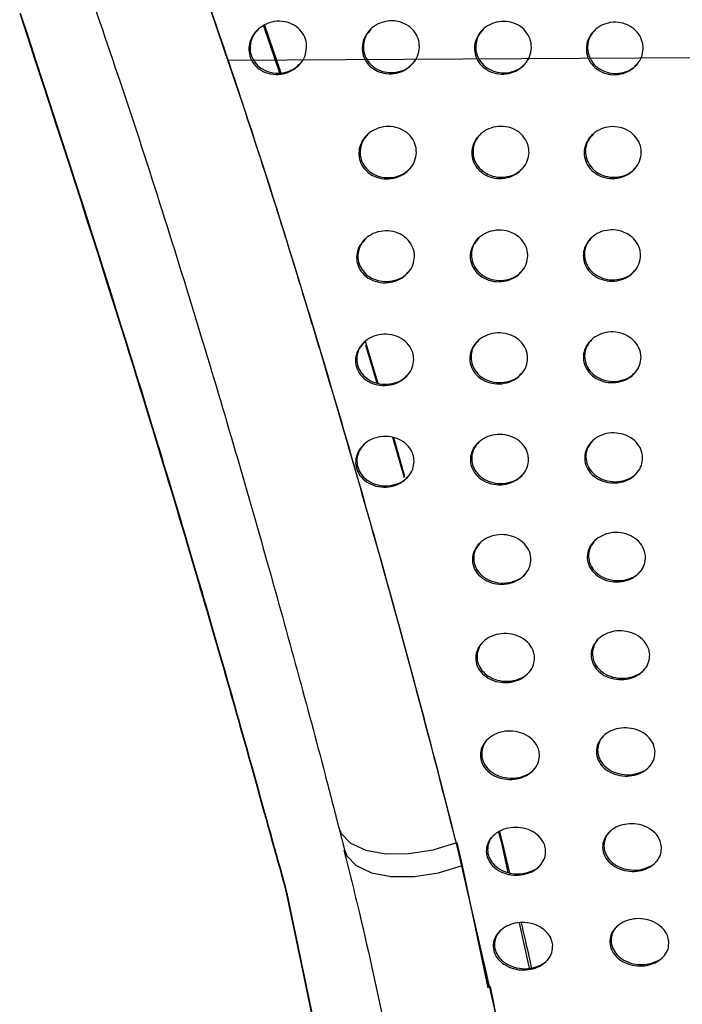
# Model space of a CAD drawing. Units: millimetres. Extents: x -396 to 308, y -584 to 568.
# Drawn here: x -207 to -171, y 195 to 249 of the extents above; entities that cross this region are included whole.
import ezdxf

# ---------------------------------------------------------------- set-up
doc = ezdxf.new("R2010")
doc.units = ezdxf.units.MM

msp = doc.modelspace()

# ---------------------------------------------------------------- linework, layer by layer
at = {"color": 7, "linetype": 'Continuous', "lineweight": 25}
for p, q in [((-194.005, 249.044), (-193.114, 246.447)), ((-193.95, 249.073), (-193.047, 246.453)), ((-188.382, 231.612), (-187.686, 229.301)), ((-188.374, 231.404), (-187.752, 229.313)), ((-186.87, 226.305), (-186.243, 224.085)), ((-186.823, 226.299), (-186.213, 224.159)), ((-189.841, 204.724), (-189.529, 203.506)), ((-181.014, 204.492), (-180.881, 203.968)), ((-180.97, 204.519), (-180.84, 204.01)), ((-183.318, 203.911), (-183.023, 202.634)), ((-180.84, 204.01), (-180.881, 203.968)), ((-180.881, 203.968), (-180.501, 202.263)), ((-180.84, 204.01), (-180.393, 202.148)), ((-183.246, 203.413), (-181.539, 195.896)), ((-183.225, 203.317), (-180.888, 193.163)), ((-183.023, 202.634), (-181.606, 195.882)), ((-179.878, 199.47), (-179.321, 196.968)), ((-181.49, 195.962), (-180.009, 188.687))]:
    msp.add_line(p, q, dxfattribs=at)
at = {"color": 7, "linetype": 'Continuous', "flags": 128}
msp.add_lwpolyline([(199.787, 201.652), (171.758, 209.167), (142.435, 216.072), (111.929, 222.342), (80.353, 227.952), (47.825, 232.881), (14.468, 237.112), (-19.594, 240.628), (-54.233, 243.417), (-89.321, 245.468), (-124.725, 246.772), (-160.313, 247.326), (-195.953, 247.127)], dxfattribs=at)
at = {"color": 7, "linetype": 'Continuous', "lineweight": 25, "flags": 128}
for points in [[(-189.843, 204.73), (-189.714, 204.409), (-189.19, 203.869), (-188.346, 203.487), (-187.248, 203.293), (-185.979, 203.302), (-184.634, 203.513), (-183.318, 203.911)], [(-189.533, 203.503), (-189.406, 203.186), (-188.884, 202.637), (-188.043, 202.245), (-186.948, 202.042), (-185.682, 202.041), (-184.339, 202.243), (-183.023, 202.634)]]:
    msp.add_lwpolyline(points, dxfattribs=at)
at = {"color": 7, "linetype": 'Continuous', "lineweight": 25}
for points, knots in [([(-198.239, 253.748), (-197.1, 250.459), (-194.82, 243.872), (-191.936, 234.678), (-189.411, 226.209), (-187.218, 218.463), (-185.138, 210.84), (-183.877, 205.891), (-183.246, 203.413)], [0, 0, 0, 0, 0.190032, 0.380637, 0.534266, 0.688357, 0.843933, 1, 1, 1, 1]), ([(-198.23, 253.709), (-197.035, 250.245), (-194.644, 243.316), (-191.42, 232.987), (-188.437, 222.816), (-185.674, 212.874), (-184.041, 206.502), (-183.225, 203.317)], [0, 0, 0, 0, 0.199915, 0.399902, 0.599898, 0.799999, 1, 1, 1, 1]), ([(-204.23, 252.675), (-204.225, 252.661), (-203.439, 250.386), (-201.844, 245.772), (-199.601, 238.869), (-197.494, 232.073), (-195.566, 225.589), (-193.792, 219.4), (-192.143, 213.435), (-190.829, 208.565), (-190.096, 205.703), (-189.846, 204.728)], [0, 0, 0, 0, 0.0008397, 0.1370807, 0.2803895, 0.4202888, 0.5533629, 0.6821023, 0.8093569, 0.9350239, 1, 1, 1, 1]), ([(-191.621, 247.837), (-191.644, 247.673), (-191.692, 247.346), (-191.973, 246.913), (-192.38, 246.573), (-192.902, 246.365), (-193.48, 246.331), (-194.03, 246.487), (-194.468, 246.809), (-194.74, 247.234), (-194.838, 247.702), (-194.774, 248.171), (-194.555, 248.61), (-194.187, 248.983), (-193.692, 249.24), (-193.12, 249.331), (-192.553, 249.229), (-192.078, 248.949), (-191.759, 248.548), (-191.625, 248.156), (-191.622, 247.918), (-191.621, 247.837)], [0, 0, 0, 0, 0.051924, 0.103759, 0.157928, 0.215239, 0.27445, 0.33315, 0.388801, 0.440404, 0.489139, 0.53738, 0.587443, 0.640875, 0.697959, 0.757333, 0.816329, 0.872405, 0.924707, 0.974244, 1, 1, 1, 1]), ([(-185.393, 247.849), (-185.416, 247.687), (-185.461, 247.361), (-185.739, 246.932), (-186.141, 246.597), (-186.655, 246.397), (-187.222, 246.368), (-187.763, 246.524), (-188.198, 246.842), (-188.474, 247.266), (-188.579, 247.736), (-188.519, 248.208), (-188.303, 248.647), (-187.939, 249.016), (-187.452, 249.265), (-186.891, 249.35), (-186.335, 249.247), (-185.864, 248.971), (-185.541, 248.573), (-185.4, 248.177), (-185.395, 247.934), (-185.393, 247.849)], [0, 0, 0, 0, 0.052112, 0.104149, 0.158137, 0.214796, 0.27309, 0.331014, 0.386447, 0.438499, 0.488072, 0.537142, 0.58771, 0.64111, 0.697558, 0.755909, 0.814005, 0.869793, 0.922494, 0.972815, 1, 1, 1, 1]), ([(-179.205, 247.821), (-179.227, 247.66), (-179.27, 247.337), (-179.544, 246.912), (-179.941, 246.581), (-180.449, 246.384), (-181.009, 246.355), (-181.546, 246.51), (-181.982, 246.824), (-182.264, 247.247), (-182.375, 247.717), (-182.319, 248.19), (-182.106, 248.628), (-181.746, 248.993), (-181.266, 249.238), (-180.713, 249.321), (-180.162, 249.219), (-179.691, 248.947), (-179.362, 248.551), (-179.215, 248.154), (-179.208, 247.909), (-179.205, 247.821)], [0, 0, 0, 0, 0.052047, 0.104028, 0.157727, 0.213892, 0.27166, 0.329248, 0.384727, 0.437199, 0.487353, 0.536901, 0.58765, 0.640837, 0.696725, 0.754402, 0.812063, 0.86789, 0.921035, 0.971929, 1, 1, 1, 1]), ([(-173.033, 247.777), (-173.054, 247.617), (-173.095, 247.298), (-173.364, 246.876), (-173.756, 246.548), (-174.258, 246.353), (-174.814, 246.323), (-175.35, 246.473), (-175.79, 246.784), (-176.079, 247.204), (-176.195, 247.675), (-176.143, 248.147), (-175.934, 248.584), (-175.579, 248.945), (-175.104, 249.188), (-174.557, 249.271), (-174.008, 249.173), (-173.534, 248.905), (-173.199, 248.512), (-173.046, 248.114), (-173.037, 247.866), (-173.033, 247.777)], [0, 0, 0, 0, 0.051851, 0.103643, 0.156966, 0.21265, 0.270029, 0.327525, 0.383269, 0.43622, 0.486823, 0.53661, 0.58731, 0.640177, 0.695574, 0.752791, 0.810255, 0.866263, 0.919861, 0.971239, 1, 1, 1, 1]), ([(-194.284, 248.844), (-194.374, 248.753), (-194.593, 248.531), (-194.75, 248.067), (-194.748, 247.559), (-194.569, 247.11), (-194.254, 246.754), (-193.83, 246.509), (-193.32, 246.398), (-192.775, 246.454), (-192.301, 246.639), (-192.087, 246.862), (-192.004, 246.948)], [0, 0, 0, 0, 0.079293, 0.192564, 0.29747, 0.395708, 0.491938, 0.590939, 0.696046, 0.808292, 0.925779, 1, 1, 1, 1]), ([(-188.036, 248.879), (-188.127, 248.786), (-188.343, 248.564), (-188.494, 248.102), (-188.488, 247.599), (-188.306, 247.148), (-187.988, 246.788), (-187.559, 246.542), (-187.049, 246.432), (-186.509, 246.49), (-186.049, 246.672), (-185.845, 246.887), (-185.768, 246.968)], [0, 0, 0, 0, 0.081376, 0.193328, 0.298404, 0.397992, 0.495959, 0.596386, 0.702106, 0.813871, 0.929877, 1, 1, 1, 1]), ([(-181.841, 248.86), (-181.932, 248.765), (-182.146, 248.542), (-182.292, 248.083), (-182.282, 247.585), (-182.098, 247.135), (-181.776, 246.774), (-181.344, 246.527), (-180.832, 246.418), (-180.295, 246.478), (-179.844, 246.659), (-179.647, 246.869), (-179.574, 246.947)], [0, 0, 0, 0, 0.083127, 0.193938, 0.298756, 0.398971, 0.498017, 0.599491, 0.705852, 0.817613, 0.932944, 1, 1, 1, 1]), ([(-175.67, 248.817), (-175.762, 248.719), (-175.973, 248.496), (-176.115, 248.038), (-176.101, 247.545), (-175.914, 247.099), (-175.589, 246.739), (-175.153, 246.493), (-174.638, 246.385), (-174.102, 246.448), (-173.656, 246.628), (-173.465, 246.835), (-173.396, 246.909)], [0, 0, 0, 0, 0.084897, 0.194683, 0.29895, 0.399284, 0.49898, 0.601355, 0.708537, 0.820698, 0.935772, 1, 1, 1, 1]), ([(-185.56, 242.038), (-185.581, 241.879), (-185.622, 241.561), (-185.891, 241.138), (-186.283, 240.806), (-186.789, 240.601), (-187.355, 240.561), (-187.905, 240.704), (-188.356, 241.013), (-188.647, 241.433), (-188.762, 241.902), (-188.708, 242.37), (-188.499, 242.803), (-188.145, 243.168), (-187.667, 243.42), (-187.11, 243.514), (-186.547, 243.424), (-186.062, 243.158), (-185.723, 242.764), (-185.572, 242.368), (-185.563, 242.124), (-185.56, 242.038)], [0, 0, 0, 0, 0.051241, 0.102412, 0.155396, 0.211301, 0.269467, 0.328033, 0.384596, 0.437666, 0.487677, 0.536504, 0.586303, 0.63869, 0.694261, 0.752287, 0.810834, 0.86765, 0.921421, 0.972358, 1, 1, 1, 1]), ([(-179.338, 242.045), (-179.358, 241.887), (-179.397, 241.571), (-179.661, 241.153), (-180.049, 240.825), (-180.548, 240.624), (-181.107, 240.584), (-181.652, 240.725), (-182.104, 241.03), (-182.402, 241.448), (-182.523, 241.917), (-182.475, 242.386), (-182.269, 242.818), (-181.919, 243.179), (-181.447, 243.426), (-180.898, 243.518), (-180.341, 243.429), (-179.856, 243.168), (-179.511, 242.778), (-179.353, 242.38), (-179.342, 242.133), (-179.338, 242.045)], [0, 0, 0, 0, 0.051195, 0.102332, 0.155024, 0.210382, 0.267934, 0.3261, 0.382708, 0.436253, 0.486911, 0.536259, 0.586254, 0.638423, 0.693412, 0.750718, 0.808768, 0.865586, 0.919814, 0.971378, 1, 1, 1, 1]), ([(-173.135, 242.033), (-173.154, 241.876), (-173.191, 241.563), (-173.451, 241.147), (-173.836, 240.822), (-174.33, 240.623), (-174.884, 240.584), (-175.427, 240.722), (-175.881, 241.024), (-176.184, 241.44), (-176.311, 241.909), (-176.266, 242.378), (-176.063, 242.809), (-175.716, 243.166), (-175.25, 243.41), (-174.706, 243.501), (-174.152, 243.415), (-173.665, 243.158), (-173.316, 242.77), (-173.152, 242.371), (-173.139, 242.122), (-173.135, 242.033)], [0, 0, 0, 0, 0.051119, 0.102186, 0.154631, 0.209577, 0.266698, 0.324613, 0.381314, 0.435272, 0.48643, 0.536118, 0.586159, 0.638078, 0.692617, 0.749462, 0.807255, 0.86414, 0.91871, 0.970712, 1, 1, 1, 1]), ([(-188.229, 243.044), (-188.322, 242.946), (-188.537, 242.72), (-188.681, 242.26), (-188.666, 241.769), (-188.48, 241.329), (-188.158, 240.977), (-187.723, 240.734), (-187.204, 240.627), (-186.656, 240.691), (-186.198, 240.875), (-185.999, 241.089), (-185.928, 241.166)], [0, 0, 0, 0, 0.084769, 0.194778, 0.297776, 0.396135, 0.4941, 0.595646, 0.703215, 0.816892, 0.934003, 1, 1, 1, 1]), ([(-182.001, 243.058), (-182.095, 242.958), (-182.307, 242.732), (-182.446, 242.275), (-182.426, 241.789), (-182.237, 241.351), (-181.911, 240.997), (-181.472, 240.754), (-180.95, 240.649), (-180.406, 240.715), (-179.956, 240.899), (-179.766, 241.107), (-179.699, 241.179)], [0, 0, 0, 0, 0.086559, 0.195377, 0.298136, 0.397174, 0.496305, 0.599028, 0.707365, 0.821064, 0.937368, 1, 1, 1, 1]), ([(-175.797, 243.049), (-175.891, 242.947), (-176.101, 242.721), (-176.236, 242.265), (-176.212, 241.784), (-176.021, 241.349), (-175.692, 240.995), (-175.249, 240.752), (-174.725, 240.648), (-174.181, 240.716), (-173.738, 240.899), (-173.553, 241.103), (-173.49, 241.173)], [0, 0, 0, 0, 0.087935, 0.195828, 0.298225, 0.397599, 0.49755, 0.601221, 0.710247, 0.824069, 0.93985, 1, 1, 1, 1]), ([(-173.174, 236.352), (-173.19, 236.198), (-173.223, 235.892), (-173.476, 235.482), (-173.852, 235.16), (-174.339, 234.958), (-174.89, 234.91), (-175.439, 235.035), (-175.907, 235.327), (-176.225, 235.739), (-176.362, 236.206), (-176.324, 236.673), (-176.127, 237.099), (-175.789, 237.453), (-175.33, 237.698), (-174.791, 237.796), (-174.234, 237.722), (-173.735, 237.475), (-173.371, 237.093), (-173.195, 236.694), (-173.179, 236.443), (-173.174, 236.352)], [0, 0, 0, 0, 0.050426, 0.10081, 0.152371, 0.206502, 0.263236, 0.32144, 0.379026, 0.434011, 0.48582, 0.535541, 0.585058, 0.636119, 0.689784, 0.746107, 0.804009, 0.861629, 0.917198, 0.969971, 1, 1, 1, 1]), ([(-185.664, 236.291), (-185.683, 236.136), (-185.72, 235.824), (-185.98, 235.408), (-186.363, 235.078), (-186.861, 234.869), (-187.425, 234.817), (-187.983, 234.947), (-188.45, 235.246), (-188.757, 235.662), (-188.882, 236.13), (-188.835, 236.595), (-188.633, 237.023), (-188.288, 237.384), (-187.818, 237.638), (-187.265, 237.741), (-186.697, 237.664), (-186.198, 237.41), (-185.843, 237.021), (-185.68, 236.624), (-185.668, 236.378), (-185.664, 236.291)], [0, 0, 0, 0, 0.050389, 0.100716, 0.152694, 0.20778, 0.265693, 0.324794, 0.382487, 0.43668, 0.487246, 0.535904, 0.584968, 0.636335, 0.690975, 0.748574, 0.807472, 0.865298, 0.920209, 0.971859, 1, 1, 1, 1]), ([(-188.36, 237.272), (-188.456, 237.169), (-188.67, 236.94), (-188.806, 236.481), (-188.782, 236.001), (-188.591, 235.573), (-188.265, 235.227), (-187.823, 234.988), (-187.294, 234.886), (-186.739, 234.956), (-186.282, 235.144), (-186.09, 235.355), (-186.024, 235.427)], [0, 0, 0, 0, 0.08826, 0.196198, 0.29714, 0.394386, 0.492491, 0.595311, 0.704869, 0.820502, 0.9386, 1, 1, 1, 1]), ([(-179.406, 236.334), (-179.424, 236.18), (-179.459, 235.871), (-179.715, 235.458), (-180.094, 235.133), (-180.586, 234.928), (-181.142, 234.878), (-181.696, 235.006), (-182.162, 235.3), (-182.476, 235.715), (-182.608, 236.182), (-182.565, 236.648), (-182.366, 237.076), (-182.024, 237.433), (-181.561, 237.681), (-181.015, 237.782), (-180.453, 237.706), (-179.955, 237.456), (-179.595, 237.071), (-179.425, 236.673), (-179.411, 236.424), (-179.406, 236.334)], [0, 0, 0, 0, 0.050422, 0.100793, 0.152551, 0.207111, 0.264365, 0.322959, 0.380582, 0.435204, 0.486451, 0.535699, 0.585028, 0.636243, 0.690351, 0.747235, 0.805564, 0.863261, 0.918531, 0.970803, 1, 1, 1, 1]), ([(-182.096, 237.324), (-182.192, 237.219), (-182.403, 236.989), (-182.534, 236.533), (-182.506, 236.059), (-182.312, 235.632), (-181.981, 235.285), (-181.535, 235.046), (-181.004, 234.945), (-180.451, 235.018), (-180.004, 235.204), (-179.82, 235.409), (-179.759, 235.477)], [0, 0, 0, 0, 0.089863, 0.19672, 0.297589, 0.395657, 0.495029, 0.599066, 0.709331, 0.824816, 0.941886, 1, 1, 1, 1]), ([(-175.86, 237.346), (-175.956, 237.24), (-176.165, 237.01), (-176.291, 236.557), (-176.259, 236.087), (-176.063, 235.661), (-175.729, 235.314), (-175.278, 235.075), (-174.745, 234.975), (-174.195, 235.05), (-173.756, 235.235), (-173.578, 235.436), (-173.52, 235.5)], [0, 0, 0, 0, 0.091166, 0.197139, 0.297896, 0.396587, 0.496983, 0.602036, 0.712909, 0.828296, 0.94456, 1, 1, 1, 1]), ([(-185.707, 230.607), (-185.723, 230.454), (-185.756, 230.149), (-186.008, 229.74), (-186.383, 229.412), (-186.872, 229.2), (-187.433, 229.138), (-187.998, 229.253), (-188.48, 229.54), (-188.805, 229.953), (-188.942, 230.42), (-188.901, 230.883), (-188.705, 231.306), (-188.368, 231.663), (-187.908, 231.918), (-187.359, 232.03), (-186.787, 231.966), (-186.274, 231.724), (-185.902, 231.341), (-185.727, 230.943), (-185.712, 230.695), (-185.707, 230.607)], [0, 0, 0, 0, 0.049589, 0.099126, 0.150104, 0.204269, 0.261745, 0.321207, 0.379998, 0.435445, 0.48674, 0.535347, 0.583723, 0.634068, 0.687717, 0.744773, 0.803888, 0.862647, 0.918733, 0.971212, 1, 1, 1, 1]), ([(-179.416, 230.683), (-179.432, 230.531), (-179.463, 230.228), (-179.712, 229.821), (-180.084, 229.498), (-180.568, 229.29), (-181.121, 229.231), (-181.68, 229.346), (-182.161, 229.63), (-182.49, 230.04), (-182.632, 230.507), (-182.597, 230.971), (-182.403, 231.395), (-182.068, 231.748), (-181.613, 231.998), (-181.072, 232.106), (-180.507, 232.042), (-179.996, 231.803), (-179.621, 231.424), (-179.44, 231.025), (-179.423, 230.773), (-179.416, 230.683)], [0, 0, 0, 0, 0.049717, 0.099392, 0.150263, 0.204003, 0.260849, 0.319706, 0.378232, 0.433952, 0.485906, 0.535186, 0.583951, 0.634266, 0.687476, 0.743836, 0.802297, 0.860769, 0.917075, 0.970134, 1, 1, 1, 1]), ([(-173.15, 230.734), (-173.165, 230.584), (-173.194, 230.283), (-173.439, 229.88), (-173.807, 229.56), (-174.286, 229.355), (-174.833, 229.297), (-175.388, 229.41), (-175.87, 229.69), (-176.204, 230.096), (-176.354, 230.563), (-176.323, 231.028), (-176.132, 231.45), (-175.801, 231.801), (-175.351, 232.047), (-174.816, 232.153), (-174.256, 232.091), (-173.746, 231.856), (-173.366, 231.481), (-173.177, 231.081), (-173.157, 230.827), (-173.15, 230.734)], [0, 0, 0, 0, 0.049715, 0.099397, 0.150031, 0.203268, 0.259525, 0.317963, 0.376466, 0.432581, 0.48513, 0.534914, 0.583904, 0.6341, 0.686875, 0.742621, 0.800552, 0.858858, 0.915468, 0.969119, 1, 1, 1, 1]), ([(-188.429, 231.563), (-188.528, 231.454), (-188.741, 231.221), (-188.869, 230.763), (-188.836, 230.296), (-188.641, 229.879), (-188.309, 229.539), (-187.86, 229.305), (-187.32, 229.207), (-186.756, 229.285), (-186.302, 229.476), (-186.118, 229.683), (-186.059, 229.75)], [0, 0, 0, 0, 0.091939, 0.197656, 0.29658, 0.392877, 0.491351, 0.595696, 0.707438, 0.825031, 0.943849, 1, 1, 1, 1]), ([(-182.131, 231.65), (-182.23, 231.54), (-182.439, 231.306), (-182.562, 230.852), (-182.526, 230.389), (-182.328, 229.971), (-181.992, 229.63), (-181.538, 229.395), (-180.997, 229.298), (-180.438, 229.379), (-179.994, 229.567), (-179.817, 229.769), (-179.762, 229.832)], [0, 0, 0, 0, 0.093115, 0.197977, 0.297121, 0.394463, 0.494291, 0.599775, 0.711979, 0.829098, 0.946676, 1, 1, 1, 1]), ([(-175.863, 231.706), (-175.961, 231.594), (-176.168, 231.36), (-176.287, 230.908), (-176.246, 230.449), (-176.045, 230.033), (-175.704, 229.692), (-175.245, 229.458), (-174.701, 229.364), (-174.144, 229.447), (-173.71, 229.635), (-173.539, 229.832), (-173.488, 229.891)], [0, 0, 0, 0, 0.094631, 0.198631, 0.297748, 0.395765, 0.496647, 0.603201, 0.716094, 0.833152, 0.949819, 1, 1, 1, 1]), ([(-185.686, 224.986), (-185.701, 224.837), (-185.73, 224.539), (-185.973, 224.136), (-186.338, 223.812), (-186.818, 223.597), (-187.373, 223.525), (-187.943, 223.625), (-188.441, 223.899), (-188.786, 224.306), (-188.936, 224.772), (-188.903, 225.234), (-188.713, 225.653), (-188.385, 226.005), (-187.935, 226.261), (-187.393, 226.381), (-186.818, 226.331), (-186.292, 226.103), (-185.902, 225.728), (-185.713, 225.328), (-185.693, 225.076), (-185.686, 224.986)], [0, 0, 0, 0, 0.048795, 0.097551, 0.147459, 0.200533, 0.257339, 0.31696, 0.376803, 0.433677, 0.485974, 0.534734, 0.582502, 0.631787, 0.684311, 0.740616, 0.799737, 0.85933, 0.916686, 0.970231, 1, 1, 1, 1]), ([(-179.363, 225.095), (-179.376, 224.947), (-179.403, 224.652), (-179.643, 224.251), (-180.005, 223.932), (-180.479, 223.721), (-181.027, 223.653), (-181.591, 223.752), (-182.087, 224.022), (-182.436, 224.425), (-182.594, 224.892), (-182.566, 225.355), (-182.379, 225.774), (-182.053, 226.123), (-181.608, 226.373), (-181.074, 226.489), (-180.507, 226.439), (-179.984, 226.214), (-179.59, 225.844), (-179.393, 225.444), (-179.371, 225.188), (-179.363, 225.095)], [0, 0, 0, 0, 0.048944, 0.09786, 0.147656, 0.200254, 0.256355, 0.315293, 0.374823, 0.43197, 0.484979, 0.53449, 0.582721, 0.632031, 0.684124, 0.739666, 0.797998, 0.857181, 0.914741, 0.968958, 1, 1, 1, 1]), ([(-173.061, 225.183), (-173.074, 225.036), (-173.099, 224.742), (-173.336, 224.345), (-173.695, 224.028), (-174.164, 223.822), (-174.706, 223.754), (-175.266, 223.852), (-175.762, 224.119), (-176.116, 224.518), (-176.281, 224.984), (-176.258, 225.448), (-176.073, 225.866), (-175.75, 226.212), (-175.309, 226.459), (-174.781, 226.572), (-174.218, 226.523), (-173.696, 226.302), (-173.299, 225.936), (-173.095, 225.536), (-173.07, 225.278), (-173.061, 225.183)], [0, 0, 0, 0, 0.049004, 0.097988, 0.147635, 0.1998, 0.255312, 0.313738, 0.373117, 0.430614, 0.484272, 0.534358, 0.582845, 0.63204, 0.683707, 0.738661, 0.796477, 0.855462, 0.913255, 0.968011, 1, 1, 1, 1]), ([(-188.437, 225.919), (-188.539, 225.803), (-188.749, 225.564), (-188.868, 225.109), (-188.825, 224.655), (-188.625, 224.248), (-188.287, 223.915), (-187.827, 223.685), (-187.274, 223.594), (-186.703, 223.682), (-186.255, 223.876), (-186.081, 224.078), (-186.029, 224.138)], [0, 0, 0, 0, 0.096125, 0.199312, 0.296239, 0.391852, 0.491079, 0.597351, 0.711563, 0.831123, 0.950308, 1, 1, 1, 1]), ([(-182.107, 226.038), (-182.208, 225.922), (-182.415, 225.683), (-182.528, 225.231), (-182.482, 224.78), (-182.278, 224.373), (-181.934, 224.039), (-181.469, 223.809), (-180.915, 223.72), (-180.348, 223.811), (-179.912, 224.003), (-179.745, 224.199), (-179.698, 224.255)], [0, 0, 0, 0, 0.097353, 0.199738, 0.297036, 0.393827, 0.494519, 0.60203, 0.716753, 0.835756, 0.953475, 1, 1, 1, 1]), ([(-175.804, 226.129), (-175.905, 226.012), (-176.109, 225.773), (-176.217, 225.323), (-176.168, 224.877), (-175.96, 224.472), (-175.612, 224.137), (-175.142, 223.908), (-174.585, 223.821), (-174.021, 223.915), (-173.593, 224.105), (-173.433, 224.296), (-173.389, 224.348)], [0, 0, 0, 0, 0.098528, 0.200097, 0.297427, 0.394989, 0.496866, 0.60554, 0.720901, 0.839623, 0.956213, 1, 1, 1, 1]), ([(-179.234, 219.585), (-179.245, 219.441), (-179.267, 219.152), (-179.499, 218.759), (-179.851, 218.443), (-180.314, 218.231), (-180.855, 218.152), (-181.422, 218.235), (-181.934, 218.489), (-182.305, 218.884), (-182.48, 219.35), (-182.462, 219.813), (-182.282, 220.228), (-181.964, 220.573), (-181.53, 220.823), (-181.004, 220.946), (-180.436, 220.911), (-179.9, 220.702), (-179.487, 220.341), (-179.271, 219.941), (-179.244, 219.681), (-179.234, 219.585)], [0, 0, 0, 0, 0.048164, 0.096316, 0.145006, 0.196368, 0.251555, 0.310371, 0.370803, 0.429508, 0.483853, 0.533819, 0.581592, 0.629845, 0.680682, 0.735223, 0.793263, 0.853102, 0.912019, 0.967599, 1, 1, 1, 1]), ([(-172.901, 219.704), (-172.912, 219.56), (-172.932, 219.273), (-173.162, 218.881), (-173.512, 218.569), (-173.972, 218.362), (-174.507, 218.287), (-175.068, 218.37), (-175.577, 218.622), (-175.951, 219.013), (-176.132, 219.478), (-176.119, 219.942), (-175.94, 220.358), (-175.624, 220.699), (-175.193, 220.945), (-174.673, 221.064), (-174.111, 221.027), (-173.578, 220.821), (-173.163, 220.464), (-172.942, 220.064), (-172.912, 219.802), (-172.901, 219.704)], [0, 0, 0, 0, 0.048382, 0.096761, 0.14546, 0.196488, 0.251078, 0.309236, 0.369276, 0.428132, 0.483101, 0.533773, 0.581982, 0.630276, 0.680782, 0.734739, 0.792156, 0.851604, 0.910562, 0.966599, 1, 1, 1, 1]), ([(-182.01, 220.501), (-182.113, 220.378), (-182.317, 220.134), (-182.419, 219.684), (-182.363, 219.248), (-182.152, 218.851), (-181.799, 218.524), (-181.321, 218.3), (-180.752, 218.219), (-180.178, 218.323), (-179.751, 218.517), (-179.596, 218.706), (-179.557, 218.753)], [0, 0, 0, 0, 0.101698, 0.201348, 0.296847, 0.39336, 0.495317, 0.605276, 0.722781, 0.843589, 0.961047, 1, 1, 1, 1]), ([(-175.673, 220.627), (-175.774, 220.504), (-175.975, 220.26), (-176.073, 219.814), (-176.015, 219.381), (-175.8, 218.984), (-175.443, 218.656), (-174.96, 218.432), (-174.389, 218.353), (-173.82, 218.458), (-173.402, 218.651), (-173.253, 218.834), (-173.217, 218.878)], [0, 0, 0, 0, 0.102352, 0.201463, 0.297372, 0.39498, 0.498298, 0.609374, 0.727205, 0.84725, 0.9632, 1, 1, 1, 1]), ([(-179.033, 214.147), (-179.042, 214.007), (-179.06, 213.725), (-179.283, 213.338), (-179.626, 213.025), (-180.079, 212.813), (-180.613, 212.726), (-181.181, 212.794), (-181.707, 213.032), (-182.099, 213.417), (-182.293, 213.882), (-182.284, 214.346), (-182.109, 214.76), (-181.799, 215.1), (-181.374, 215.349), (-180.857, 215.478), (-180.29, 215.455), (-179.744, 215.262), (-179.312, 214.912), (-179.078, 214.512), (-179.045, 214.246), (-179.033, 214.147)], [0, 0, 0, 0, 0.047501, 0.0950069, 0.1426895, 0.1928148, 0.2469575, 0.3054091, 0.3665124, 0.426732, 0.4825788, 0.5332257, 0.5807068, 0.6279925, 0.677584, 0.7310343, 0.7886007, 0.8488946, 0.9090706, 0.9660865, 1, 1, 1, 1]), ([(-172.671, 214.296), (-172.679, 214.155), (-172.696, 213.874), (-172.918, 213.489), (-173.26, 213.18), (-173.711, 212.972), (-174.239, 212.891), (-174.8, 212.962), (-175.321, 213.199), (-175.713, 213.581), (-175.912, 214.044), (-175.908, 214.509), (-175.734, 214.923), (-175.425, 215.26), (-175.003, 215.504), (-174.49, 215.628), (-173.931, 215.603), (-173.39, 215.41), (-172.958, 215.063), (-172.719, 214.664), (-172.684, 214.397), (-172.671, 214.296)], [0, 0, 0, 0, 0.047851, 0.095716, 0.143548, 0.193456, 0.24705, 0.304766, 0.365274, 0.425426, 0.481812, 0.53323, 0.58129, 0.628774, 0.678167, 0.731089, 0.787965, 0.847686, 0.907699, 0.965064, 1, 1, 1, 1]), ([(-181.839, 215.039), (-181.84, 215.038), (-181.978, 214.941), (-182.13, 214.646), (-182.239, 214.217), (-182.169, 213.789), (-181.952, 213.404), (-181.589, 213.082), (-181.097, 212.864), (-180.513, 212.792), (-179.933, 212.909), (-179.517, 213.106), (-179.374, 213.287), (-179.344, 213.325)], [0, 0, 0, 0, 0.000734, 0.105771, 0.202768, 0.29678, 0.393378, 0.496929, 0.609557, 0.729839, 0.852101, 0.96873, 1, 1, 1, 1]), ([(-175.467, 215.196), (-175.47, 215.194), (-175.607, 215.097), (-175.755, 214.805), (-175.861, 214.382), (-175.789, 213.955), (-175.568, 213.569), (-175.201, 213.245), (-174.704, 213.027), (-174.12, 212.957), (-173.548, 213.074), (-173.141, 213.268), (-173.003, 213.443), (-172.975, 213.479)], [0, 0, 0, 0, 0.00213, 0.1059771, 0.2027877, 0.2975425, 0.3954489, 0.5004257, 0.6140424, 0.7342886, 0.855318, 0.9701806, 1, 1, 1, 1]), ([(-178.759, 208.784), (-178.766, 208.646), (-178.78, 208.371), (-178.996, 207.989), (-179.331, 207.68), (-179.775, 207.467), (-180.3, 207.374), (-180.868, 207.428), (-181.404, 207.651), (-181.817, 208.026), (-182.03, 208.489), (-182.032, 208.955), (-181.862, 209.367), (-181.558, 209.703), (-181.143, 209.95), (-180.634, 210.084), (-180.07, 210.073), (-179.516, 209.895), (-179.066, 209.556), (-178.812, 209.157), (-178.773, 208.886), (-178.759, 208.784)], [0, 0, 0, 0, 0.046918, 0.093858, 0.140616, 0.189553, 0.242611, 0.300514, 0.362021, 0.42362, 0.481099, 0.532666, 0.580035, 0.62645, 0.674816, 0.727101, 0.784019, 0.84457, 0.90592, 0.964452, 1, 1, 1, 1]), ([(-172.374, 208.956), (-172.38, 208.818), (-172.393, 208.542), (-172.609, 208.161), (-172.945, 207.856), (-173.388, 207.649), (-173.908, 207.563), (-174.468, 207.623), (-174.997, 207.847), (-175.406, 208.22), (-175.622, 208.681), (-175.627, 209.148), (-175.458, 209.56), (-175.154, 209.895), (-174.739, 210.136), (-174.235, 210.263), (-173.678, 210.246), (-173.131, 210.066), (-172.685, 209.73), (-172.429, 209.332), (-172.389, 209.06), (-172.374, 208.956)], [0, 0, 0, 0, 0.04745, 0.094931, 0.142036, 0.190927, 0.243539, 0.300693, 0.36142, 0.422636, 0.480407, 0.532737, 0.580859, 0.627699, 0.676065, 0.72794, 0.784152, 0.84395, 0.904852, 0.963502, 1, 1, 1, 1]), ([(-181.586, 209.646), (-181.596, 209.639), (-181.739, 209.536), (-181.886, 209.241), (-181.981, 208.823), (-181.902, 208.408), (-181.678, 208.03), (-181.304, 207.713), (-180.797, 207.501), (-180.198, 207.44), (-179.615, 207.57), (-179.21, 207.769), (-179.079, 207.94), (-179.057, 207.969)], [0, 0, 0, 0, 0.007401, 0.109566, 0.204051, 0.296907, 0.393955, 0.499424, 0.61489, 0.737788, 0.861005, 0.976307, 1, 1, 1, 1]), ([(-175.186, 209.833), (-175.196, 209.826), (-175.337, 209.724), (-175.481, 209.433), (-175.574, 209.019), (-175.495, 208.603), (-175.267, 208.222), (-174.889, 207.902), (-174.379, 207.69), (-173.783, 207.629), (-173.21, 207.758), (-172.815, 207.952), (-172.688, 208.118), (-172.666, 208.147)], [0, 0, 0, 0, 0.007746, 0.109058, 0.203874, 0.297907, 0.396482, 0.503302, 0.619376, 0.741671, 0.863183, 0.976608, 1, 1, 1, 1]), ([(-178.422, 203.484), (-178.427, 203.349), (-178.437, 203.079), (-178.647, 202.702), (-178.976, 202.397), (-179.411, 202.185), (-179.929, 202.087), (-180.494, 202.131), (-181.038, 202.34), (-181.468, 202.704), (-181.699, 203.165), (-181.711, 203.634), (-181.545, 204.046), (-181.246, 204.379), (-180.838, 204.623), (-180.338, 204.759), (-179.778, 204.757), (-179.219, 204.591), (-178.754, 204.264), (-178.483, 203.866), (-178.439, 203.59), (-178.422, 203.484)], [0, 0, 0, 0, 0.04653, 0.0931, 0.139127, 0.186999, 0.238988, 0.296224, 0.357885, 0.420583, 0.479567, 0.532154, 0.579636, 0.625421, 0.672748, 0.723933, 0.780098, 0.840638, 0.902859, 0.962765, 1, 1, 1, 1]), ([(-172.018, 203.675), (-172.023, 203.54), (-172.033, 203.268), (-172.243, 202.891), (-172.575, 202.589), (-173.01, 202.383), (-173.524, 202.293), (-174.081, 202.345), (-174.616, 202.558), (-175.039, 202.922), (-175.271, 203.381), (-175.285, 203.849), (-175.119, 204.262), (-174.818, 204.593), (-174.41, 204.832), (-173.913, 204.96), (-173.36, 204.951), (-172.809, 204.782), (-172.351, 204.454), (-172.081, 204.058), (-172.035, 203.782), (-172.018, 203.675)], [0, 0, 0, 0, 0.0471678, 0.0943802, 0.1409089, 0.1889294, 0.2406356, 0.2971686, 0.3579258, 0.4199992, 0.4790786, 0.5323688, 0.5806475, 0.6269602, 0.6744316, 0.7253618, 0.7809156, 0.8406684, 0.902267, 0.9620628, 1, 1, 1, 1]), ([(-181.265, 204.325), (-181.282, 204.312), (-181.428, 204.204), (-181.571, 203.909), (-181.653, 203.501), (-181.568, 203.095), (-181.336, 202.723), (-180.951, 202.411), (-180.429, 202.205), (-179.818, 202.153), (-179.234, 202.296), (-178.842, 202.495), (-178.723, 202.656), (-178.707, 202.677)], [0, 0, 0, 0, 0.013245, 0.112696, 0.205193, 0.297426, 0.395255, 0.502697, 0.620791, 0.745877, 0.869515, 0.983086, 1, 1, 1, 1]), ([(-174.845, 204.534), (-174.861, 204.522), (-175.004, 204.416), (-175.144, 204.125), (-175.227, 203.72), (-175.141, 203.313), (-174.907, 202.937), (-174.518, 202.621), (-173.996, 202.413), (-173.39, 202.36), (-172.816, 202.499), (-172.433, 202.694), (-172.315, 202.852), (-172.299, 202.873)], [0, 0, 0, 0, 0.012562, 0.111579, 0.204735, 0.298299, 0.397677, 0.506367, 0.624772, 0.748784, 0.870355, 0.982148, 1, 1, 1, 1]), ([(-189.56, 203.493), (-189.272, 202.332), (-188.413, 198.864), (-187.146, 193.072), (-185.786, 186.005), (-184.638, 178.73), (-183.781, 171.293), (-183.274, 165.278), (-183.166, 161.776), (-183.135, 160.765)], [0, 0, 0, 0, 0.079645, 0.237827, 0.402972, 0.574919, 0.751195, 0.92822, 1, 1, 1, 1]), ([(-171.614, 198.444), (-171.618, 198.309), (-171.625, 198.041), (-171.833, 197.667), (-172.16, 197.367), (-172.591, 197.161), (-173.101, 197.069), (-173.656, 197.116), (-174.195, 197.321), (-174.627, 197.678), (-174.869, 198.135), (-174.89, 198.605), (-174.727, 199.018), (-174.428, 199.348), (-174.024, 199.584), (-173.532, 199.713), (-172.982, 199.709), (-172.429, 199.547), (-171.963, 199.226), (-171.682, 198.831), (-171.633, 198.553), (-171.614, 198.444)], [0, 0, 0, 0, 0.0469786, 0.0940128, 0.1401382, 0.1875507, 0.2386363, 0.2947453, 0.3554928, 0.4180764, 0.4779896, 0.5319757, 0.5804739, 0.6265253, 0.6734188, 0.7236576, 0.7786579, 0.8382747, 0.9003122, 0.9609468, 1, 1, 1, 1]), ([(-178.03, 198.24), (-178.034, 198.106), (-178.043, 197.84), (-178.248, 197.466), (-178.573, 197.163), (-179.003, 196.951), (-179.515, 196.849), (-180.079, 196.885), (-180.629, 197.085), (-181.071, 197.442), (-181.315, 197.901), (-181.334, 198.372), (-181.171, 198.784), (-180.874, 199.114), (-180.471, 199.357), (-179.977, 199.495), (-179.42, 199.5), (-178.856, 199.343), (-178.381, 199.024), (-178.097, 198.627), (-178.049, 198.347), (-178.03, 198.24)], [0, 0, 0, 0, 0.046184, 0.092418, 0.137905, 0.185081, 0.236411, 0.293239, 0.354995, 0.418407, 0.478429, 0.531748, 0.579312, 0.624643, 0.671236, 0.721655, 0.7773, 0.837863, 0.900762, 0.961689, 1, 1, 1, 1]), ([(-179.77, 199.472), (-179.682, 199.093), (-179.484, 198.246), (-179.302, 197.401), (-179.201, 196.934)], [0, 0, 0, 0, 0.446153, 1, 1, 1, 1]), ([(-174.45, 199.29), (-174.47, 199.275), (-174.614, 199.166), (-174.752, 198.876), (-174.828, 198.476), (-174.738, 198.074), (-174.498, 197.701), (-174.103, 197.387), (-173.572, 197.183), (-172.958, 197.137), (-172.386, 197.283), (-172.011, 197.477), (-171.9, 197.629), (-171.887, 197.646)], [0, 0, 0, 0, 0.015757, 0.113165, 0.205372, 0.298856, 0.398943, 0.508933, 0.628841, 0.753909, 0.875439, 0.986068, 1, 1, 1, 1]), ([(-180.888, 199.063), (-180.91, 199.046), (-181.057, 198.935), (-181.197, 198.64), (-181.272, 198.239), (-181.182, 197.839), (-180.944, 197.471), (-180.552, 197.161), (-180.02, 196.96), (-179.4, 196.915), (-178.816, 197.067), (-178.432, 197.266), (-178.319, 197.421), (-178.308, 197.437)], [0, 0, 0, 0, 0.0170583, 0.1146415, 0.2057972, 0.2976154, 0.3959879, 0.5047983, 0.624691, 0.7512422, 0.875162, 0.987661, 1, 1, 1, 1])]:
    msp.add_open_spline(points, degree=3, knots=knots, dxfattribs=at)
at = {"color": 7, "linetype": 'Continuous'}
for points, knots in [([(-207.473, 249.74), (-202.821, 235.59), (-198.579, 221.748), (-195.536, 211.234), (-192.746, 201.152), (-193.658, 204.482), (-192.746, 201.152)], [0, 0, 0, 0, 0.2798168, 0.5598602, 0.7799777, 1, 1, 1, 1]), ([(-207.439, 249.734), (-202.78, 235.566), (-198.539, 221.717), (-195.498, 211.199), (-192.709, 201.109), (-193.621, 204.441), (-192.709, 201.109)], [0, 0, 0, 0, 0.279986, 0.559977, 0.779991, 1, 1, 1, 1]), ([(-192.746, 201.152), (-187.708, 177.317), (-185.809, 158.751), (-186.291, 164.927), (-185.809, 158.751)], [0, 0, 0, 0, 0.559865, 1, 1, 1, 1]), ([(-192.709, 201.109), (-187.678, 177.263), (-185.786, 158.694), (-186.265, 164.871), (-185.786, 158.694)], [0, 0, 0, 0, 0.559952, 1, 1, 1, 1])]:
    msp.add_open_spline(points, degree=3, knots=knots, dxfattribs=at)

doc.saveas('drawing.dxf')
